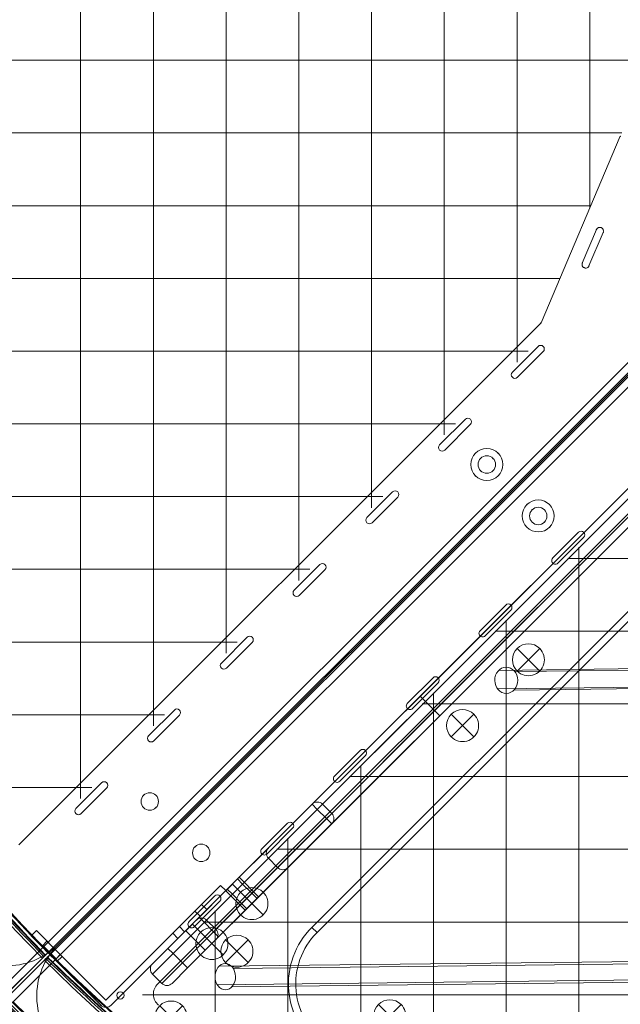
# Model space of a CAD drawing. Units: millimetres. Extents: x 148 to 16274, y 494 to 9981.
# Drawn here: x 4856 to 5269, y 3113 to 3790 of the extents above; entities that cross this region are included whole.
import ezdxf

# ---------------------------------------------------------------- set-up
doc = ezdxf.new("R2010")
doc.units = ezdxf.units.MM
doc.header["$MEASUREMENT"] = 0
doc.linetypes.add('DGN Style 2', pattern=[240.114848, 144.068909, -96.045939])
for name, color, linetype, lineweight in [('Level 15', 7, 'Continuous', 0), ('Level 25', 7, 'Continuous', 0), ('Level 26', 7, 'Continuous', 0)]:
    doc.layers.add(name, color=color, linetype=linetype, lineweight=lineweight)

# ---------------------------------------------------------------- blocks, each defined once
blk = doc.blocks.new('From Smart Solid_261')
at = {"layer": 'Level 25', "color": 7, "linetype": 'Continuous', "lineweight": 13}
for p, q in [((-604.960641, 0.172576), (596.151049, 14.027183)), ((-595.063973, -1.392622), (606.047716, 12.461984)), ((-606.129761, -12.45841), (594.981929, 1.396196)), ((-596.233093, -14.023609), (604.878596, -0.169002))]:
    blk.add_line(p, q, dxfattribs=at)
at = {"layer": 'Level 25', "color": 7, "linetype": 'Continuous', "lineweight": 13, "extrusion": (0, 0, -1)}
blk.add_ellipse((-600.596867, -6.925516), major_axis=(-0.103806, 8.999401), ratio=0.7829294897, dxfattribs=at)
blk = doc.blocks.new('From Smart Solid_262')
at = {"layer": 'Level 25', "color": 7, "linetype": 'Continuous', "lineweight": 13}
for p, q in [((-411.287757, 1.600499), (400.83123, 11.886499)), ((-400.107786, 0.77233), (412.011201, 11.05833)), ((-411.980336, -11.10022), (400.138651, -0.81422)), ((-400.800364, -11.928389), (411.318622, -1.642389))]:
    blk.add_line(p, q, dxfattribs=at)
at = {"layer": 'Level 25', "color": 7, "linetype": 'Continuous', "lineweight": 13, "extrusion": (0, 0, -1)}
for centre in [(406.074926, 5.122055), (-406.044061, -5.163945)]:
    blk.add_ellipse(centre, major_axis=(-0.113982, 8.999278), ratio=0.8800447962, dxfattribs=at)
blk = doc.blocks.new('From Smart Solid_264')
at = {"layer": 'Level 26', "color": 7, "linetype": 'Continuous', "lineweight": 13}
for p, q in [((45.663185, 24.263746), (63.340855, 41.941415)), ((45.663185, 24.263746), (63.340855, 41.941415)), ((66.876389, 38.405881), (63.340855, 41.941415)), ((66.876389, 38.405881), (49.198719, 20.728212)), ((66.876389, 38.405881), (49.198719, 20.728212)), ((50.259379, 28.85994), (45.663185, 24.263746)), ((53.794913, 25.324406), (50.259379, 28.85994)), ((45.663185, 24.263746), (-15.535423, -36.934863)), ((-15.535423, -36.934863), (45.663185, 24.263746)), ((49.198719, 20.728212), (-11.999889, -40.470397)), ((-11.999889, -40.470397), (49.198719, 20.728212)), ((35.056584, 13.657144), (45.663185, 24.263746)), ((45.663185, 24.263746), (35.056584, 13.657144)), ((49.198719, 20.728212), (38.592117, 10.12161)), ((38.592117, 10.12161), (49.198719, 20.728212)), ((49.198719, 20.728212), (45.663185, 24.263746)), ((45.663185, 24.263746), (49.198719, 20.728212)), ((45.663185, 24.263746), (49.198719, 20.728212)), ((49.198719, 20.728212), (45.663185, 24.263746)), ((49.198719, 20.728212), (45.663185, 24.263746)), ((53.794913, 25.324406), (49.198719, 20.728212)), ((35.056584, 13.657144), (30.46039, 9.06095)), ((38.592117, 10.12161), (35.056584, 13.657144)), ((35.056584, 13.657144), (38.592117, 10.12161)), ((38.592117, 10.12161), (35.056584, 13.657144)), ((-66.87609, 7.334736), (-63.340556, 10.87027)), ((-49.19842, -10.342933), (-66.87609, 7.334736)), ((-49.19842, -10.342933), (-66.87609, 7.334736)), ((-45.662886, -6.807399), (-63.340556, 10.87027)), ((-45.662886, -6.807399), (-63.340556, 10.87027)), ((33.995923, 5.525416), (30.46039, 9.06095)), ((33.995923, 5.525416), (38.592117, 10.12161)), ((-58.885451, 0.758311), (-56.057023, 3.586738)), ((-58.885451, 0.758311), (-49.693062, -8.434078)), ((-56.057023, 3.586738), (-46.864635, -5.60565)), ((-54.289257, -3.837883), (-51.460829, -1.009456)), ((-54.289257, -3.837883), (-51.460829, -1.009456)), ((-49.693062, -8.434078), (-46.864635, -5.60565)), ((-49.19842, -10.342933), (-45.662886, -6.807399)), ((-45.662886, -6.807399), (-49.19842, -10.342933)), ((-49.19842, -10.342933), (-19.070957, -40.470397)), ((-49.19842, -10.342933), (-19.070957, -40.470397)), ((-15.535423, -36.934863), (-45.662886, -6.807399)), ((-45.662886, -6.807399), (-15.535423, -36.934863))]:
    blk.add_line(p, q, dxfattribs=at)
at = {"layer": 'Level 26', "color": 7, "linetype": 'Continuous', "lineweight": 13, "extrusion": (0, 0, -1)}
blk.add_arc((15.535423, -36.934863), 5, 225, 315, dxfattribs=at)
at = {"layer": 'Level 26', "color": 7, "linetype": 'Continuous', "lineweight": 13}
blk.add_arc((-15.535423, -36.934863), 5, 225, 315, dxfattribs=at)
for p in [(-19.070957, -40.470397), (-15.535423, -36.934863), (-11.999889, -40.470397)]:
    blk.add_point(p, dxfattribs=at)
blk = doc.blocks.new('From Smart Solid_266')
at = {"layer": 'Level 26', "color": 7, "linetype": 'Continuous', "lineweight": 13}
for p, q in [((269.16379, 282.593283), (279.770392, 293.199884)), ((269.16379, 282.593283), (279.770392, 293.199884)), ((272.699324, 279.057749), (286.841459, 293.199884)), ((272.699324, 279.057749), (286.841459, 293.199884)), ((279.770392, 293.199884), (279.770392, 293.199884)), ((286.841459, 293.199884), (286.841459, 293.199884)), ((293.20542, 286.835923), (286.841459, 293.199884)), ((293.20542, 286.835923), (286.841459, 293.199884)), ((279.063285, 272.693788), (293.20542, 286.835923)), ((279.063285, 272.693788), (293.20542, 286.835923)), ((293.20542, 286.835923), (293.20542, 286.835923)), ((-282.615202, -269.185709), (269.16379, 282.593283)), ((272.699324, 279.057749), (-279.079668, -272.721243)), ((269.16379, 282.593283), (170.050989, 183.480482)), ((173.586523, 179.944948), (272.699324, 279.057749)), ((272.699324, 279.057749), (269.16379, 282.593283)), ((272.699324, 279.057749), (269.16379, 282.593283)), ((279.063285, 272.693788), (272.699324, 279.057749)), ((279.063285, 272.693788), (272.699324, 279.057749)), ((282.598819, 269.158254), (293.20542, 279.764855)), ((282.598819, 269.158254), (293.20542, 279.764855)), ((293.20542, 279.764855), (293.20542, 279.764855)), ((-272.715707, -279.085204), (279.063285, 272.693788)), ((279.063285, 272.693788), (179.950484, 173.580987)), ((282.598819, 269.158254), (279.063285, 272.693788)), ((282.598819, 269.158254), (279.063285, 272.693788)), ((282.598819, 269.158254), (-269.180173, -282.620738)), ((183.486018, 170.045453), (282.598819, 269.158254)), ((242.87965, 256.309142), (252.072038, 265.50153)), ((265.507067, 252.066502), (252.072038, 265.50153)), ((228.446224, 241.875717), (249.659428, 263.088921)), ((228.446224, 241.875717), (249.659428, 263.088921)), ((260.910873, 247.470308), (247.475844, 260.905336)), ((260.910873, 247.470308), (247.475844, 260.905336)), ((231.981758, 238.340183), (249.659428, 256.017853)), ((231.981758, 238.340183), (249.659428, 256.017853)), ((256.314678, 242.874113), (242.87965, 256.309142)), ((256.023389, 249.653892), (249.659428, 256.017853)), ((256.023389, 249.653892), (249.659428, 256.017853)), ((256.314678, 242.874113), (265.507067, 252.066502)), ((238.345719, 231.976222), (256.023389, 249.653892)), ((238.345719, 231.976222), (256.023389, 249.653892)), ((241.881253, 228.440688), (263.094457, 249.653892)), ((241.881253, 228.440688), (263.094457, 249.653892)), ((220.314496, 233.743989), (229.506885, 242.936377)), ((220.314496, 233.743989), (229.506885, 242.936377)), ((221.375157, 234.804649), (228.446224, 241.875717)), ((228.446224, 241.875717), (221.375157, 234.804649)), ((224.91069, 231.269115), (231.981758, 238.340183)), ((231.981758, 238.340183), (224.91069, 231.269115)), ((238.345719, 224.905154), (224.91069, 238.340183)), ((238.345719, 224.905154), (224.91069, 238.340183)), ((238.345719, 224.905154), (224.91069, 238.340183)), ((238.345719, 224.905154), (224.91069, 238.340183)), ((231.981758, 238.340183), (228.446224, 241.875717)), ((231.981758, 238.340183), (228.446224, 241.875717)), ((242.941913, 229.501348), (229.506885, 242.936377)), ((242.941913, 229.501348), (229.506885, 242.936377)), ((238.345719, 231.976222), (231.981758, 238.340183)), ((238.345719, 231.976222), (231.981758, 238.340183)), ((200.161953, 213.591446), (221.375157, 234.804649)), ((200.161953, 213.591446), (221.375157, 234.804649)), ((207.233021, 213.591446), (224.91069, 231.269115)), ((207.233021, 213.591446), (224.91069, 231.269115)), ((233.749525, 220.30896), (220.314496, 233.743989)), ((233.749525, 220.30896), (220.314496, 233.743989)), ((224.91069, 231.269115), (221.375157, 234.804649)), ((224.91069, 231.269115), (221.375157, 234.804649)), ((231.274652, 224.905154), (224.91069, 231.269115)), ((231.274652, 224.905154), (224.91069, 231.269115)), ((238.345719, 231.976222), (231.274652, 224.905154)), ((231.274652, 224.905154), (238.345719, 231.976222)), ((241.881253, 228.440688), (238.345719, 231.976222)), ((241.881253, 228.440688), (238.345719, 231.976222)), ((213.596982, 207.227485), (231.274652, 224.905154)), ((213.596982, 207.227485), (231.274652, 224.905154)), ((234.810185, 221.36962), (231.274652, 224.905154)), ((234.810185, 221.36962), (231.274652, 224.905154)), ((233.749525, 220.30896), (242.941913, 229.501348)), ((233.749525, 220.30896), (242.941913, 229.501348)), ((241.881253, 228.440688), (234.810185, 221.36962)), ((234.810185, 221.36962), (241.881253, 228.440688)), ((213.596982, 200.156417), (234.810185, 221.36962)), ((213.596982, 200.156417), (234.810185, 221.36962)), ((213.596982, 207.227485), (207.233021, 213.591446)), ((213.596982, 207.227485), (207.233021, 213.591446)), ((95.804777, 109.23427), (170.050989, 183.480482)), ((173.586523, 179.944948), (170.050989, 183.480482)), ((170.050989, 183.480482), (170.050989, 183.480482)), ((99.340311, 105.698736), (170.050989, 176.409414)), ((170.050989, 176.409414), (173.586523, 179.944948)), ((170.050989, 176.409414), (176.41495, 170.045453)), ((170.050989, 176.409414), (176.41495, 170.045453)), ((179.950484, 173.580987), (173.586523, 179.944948)), ((105.704272, 99.334775), (176.41495, 170.045453)), ((109.239806, 95.799241), (183.486018, 170.045453)), ((176.41495, 170.045453), (179.950484, 173.580987)), ((183.486018, 170.045453), (179.950484, 173.580987)), ((95.804777, 109.23427), (-109.256189, -95.826696)), ((99.340311, 105.698736), (95.804777, 109.23427)), ((-105.720655, -99.36223), (99.340311, 105.698736)), ((99.340311, 105.698736), (105.704272, 99.334775)), ((105.704272, 99.334775), (-99.356694, -105.726191)), ((-95.82116, -109.261725), (109.239806, 95.799241)), ((109.239806, 95.799241), (105.704272, 99.334775)), ((-183.502401, -170.072908), (-109.256189, -95.826696)), ((-176.431333, -170.072908), (-105.720655, -99.36223)), ((-105.720655, -99.36223), (-109.256189, -95.826696)), ((-105.720655, -99.36223), (-99.356694, -105.726191)), ((-170.067372, -176.43687), (-99.356694, -105.726191)), ((-95.82116, -109.261725), (-99.356694, -105.726191)), ((-170.067372, -183.507937), (-95.82116, -109.261725)), ((-183.502401, -170.072908), (-282.615202, -269.185709)), ((-279.079668, -272.721243), (-179.966867, -173.608442)), ((-179.966867, -173.608442), (-183.502401, -170.072908)), ((-179.966867, -173.608442), (-176.431333, -170.072908)), ((-179.966867, -173.608442), (-173.602906, -179.972403)), ((-170.067372, -176.43687), (-176.431333, -170.072908)), ((-176.431333, -170.072908), (-170.067372, -176.43687)), ((-173.602906, -179.972403), (-272.715707, -279.085204)), ((-173.602906, -179.972403), (-170.067372, -176.43687)), ((-170.067372, -183.507937), (-173.602906, -179.972403)), ((-269.180173, -282.620738), (-170.067372, -183.507937)), ((-234.826568, -221.397076), (-213.613365, -200.183872)), ((-234.826568, -221.397076), (-213.613365, -200.183872)), ((-231.291034, -224.93261), (-213.613365, -207.25494)), ((-231.291034, -224.93261), (-213.613365, -207.25494)), ((-207.249404, -213.618901), (-213.613365, -207.25494)), ((-207.249404, -213.618901), (-213.613365, -207.25494)), ((-224.927073, -231.296571), (-207.249404, -213.618901)), ((-224.927073, -231.296571), (-207.249404, -213.618901)), ((-221.39154, -234.832105), (-200.178336, -213.618901)), ((-221.39154, -234.832105), (-200.178336, -213.618901)), ((-242.958296, -229.528804), (-233.765908, -220.336416)), ((-242.958296, -229.528804), (-233.765908, -220.336416)), ((-241.897636, -228.468143), (-234.826568, -221.397076)), ((-234.826568, -221.397076), (-241.897636, -228.468143)), ((-231.291034, -224.93261), (-234.826568, -221.397076)), ((-231.291034, -224.93261), (-234.826568, -221.397076)), ((-220.330879, -233.771444), (-233.765908, -220.336416)), ((-220.330879, -233.771444), (-233.765908, -220.336416)), ((-263.11084, -249.681347), (-241.897636, -228.468143)), ((-263.11084, -249.681347), (-241.897636, -228.468143)), ((-229.523268, -242.963833), (-242.958296, -229.528804)), ((-229.523268, -242.963833), (-242.958296, -229.528804)), ((-238.362102, -232.003677), (-241.897636, -228.468143)), ((-238.362102, -232.003677), (-241.897636, -228.468143)), ((-238.362102, -232.003677), (-231.291034, -224.93261)), ((-231.291034, -224.93261), (-238.362102, -232.003677)), ((-224.927073, -238.367638), (-238.362102, -224.93261)), ((-224.927073, -238.367638), (-238.362102, -224.93261)), ((-224.927073, -238.367638), (-238.362102, -224.93261)), ((-224.927073, -238.367638), (-238.362102, -224.93261)), ((-224.927073, -231.296571), (-231.291034, -224.93261)), ((-224.927073, -231.296571), (-231.291034, -224.93261)), ((-256.039772, -249.681347), (-238.362102, -232.003677)), ((-256.039772, -249.681347), (-238.362102, -232.003677)), ((-231.998141, -238.367638), (-238.362102, -232.003677)), ((-231.998141, -238.367638), (-238.362102, -232.003677)), ((-224.927073, -231.296571), (-231.998141, -238.367638)), ((-231.998141, -238.367638), (-224.927073, -231.296571)), ((-229.523268, -242.963833), (-220.330879, -233.771444)), ((-229.523268, -242.963833), (-220.330879, -233.771444)), ((-221.39154, -234.832105), (-228.462607, -241.903172)), ((-228.462607, -241.903172), (-221.39154, -234.832105)), ((-221.39154, -234.832105), (-224.927073, -231.296571)), ((-221.39154, -234.832105), (-224.927073, -231.296571)), ((-249.675811, -256.045308), (-231.998141, -238.367638)), ((-249.675811, -256.045308), (-231.998141, -238.367638)), ((-249.675811, -263.116376), (-228.462607, -241.903172)), ((-249.675811, -263.116376), (-228.462607, -241.903172)), ((-228.462607, -241.903172), (-231.998141, -238.367638)), ((-228.462607, -241.903172), (-231.998141, -238.367638)), ((-270.450776, -257.021283), (-261.258388, -247.828895)), ((-247.823359, -261.263924), (-261.258388, -247.828895)), ((-249.675811, -256.045308), (-256.039772, -249.681347)), ((-249.675811, -256.045308), (-256.039772, -249.681347)), ((-257.015747, -270.456312), (-270.450776, -257.021283)), ((-252.419553, -265.860118), (-265.854582, -252.425089)), ((-252.419553, -265.860118), (-265.854582, -252.425089)), ((-257.015747, -270.456312), (-247.823359, -261.263924)), ((-293.221803, -279.792311), (-282.615202, -269.185709)), ((-293.221803, -279.792311), (-282.615202, -269.185709)), ((-279.079668, -272.721243), (-282.615202, -269.185709)), ((-279.079668, -272.721243), (-282.615202, -269.185709)), ((-293.221803, -286.863379), (-279.079668, -272.721243)), ((-293.221803, -286.863379), (-279.079668, -272.721243)), ((-272.715707, -279.085204), (-279.079668, -272.721243)), ((-272.715707, -279.085204), (-279.079668, -272.721243)), ((-293.221803, -279.792311), (-293.221803, -279.792311)), ((-286.857842, -293.22734), (-272.715707, -279.085204)), ((-286.857842, -293.22734), (-272.715707, -279.085204)), ((-279.786775, -293.22734), (-269.180173, -282.620738)), ((-279.786775, -293.22734), (-269.180173, -282.620738)), ((-269.180173, -282.620738), (-272.715707, -279.085204)), ((-269.180173, -282.620738), (-272.715707, -279.085204)), ((-293.221803, -286.863379), (-293.221803, -286.863379)), ((-286.857842, -293.22734), (-293.221803, -286.863379)), ((-286.857842, -293.22734), (-293.221803, -286.863379)), ((-286.857842, -293.22734), (-286.857842, -293.22734)), ((-279.786775, -293.22734), (-279.786775, -293.22734))]:
    blk.add_line(p, q, dxfattribs=at)
at = {"layer": 'Level 26', "color": 7, "linetype": 'Continuous', "lineweight": 13, "extrusion": (0, 0, -1)}
for centre, start, end in [((-283.305926, 289.66435), 45, 135), ((-283.305926, 289.66435), 45, 135), ((-289.669887, 283.300389), 135, 225), ((-289.669887, 283.300389), 135, 225), ((-253.194962, 259.553387), 315, 45), ((-253.194962, 259.553387), 315, 45), ((-259.558923, 253.189426), 225, 315), ((-203.697487, 210.055912), 45, 135), ((-203.697487, 210.055912), 45, 135), ((-210.061448, 203.691951), 135, 225), ((-173.586523, 179.944948), 315, 45), ((-179.950484, 173.580987), 225, 315), ((-179.950484, 173.580987), 225, 315), ((173.602906, -179.972403), 135, 225), ((210.077831, -203.719406), 315, 45), ((210.077831, -203.719406), 315, 45), ((203.71387, -210.083367), 225, 315), ((259.575306, -253.216881), 45, 135), ((259.575306, -253.216881), 45, 135), ((253.211345, -259.580842), 135, 225)]:
    blk.add_arc(centre, 5, start, end, dxfattribs=at)
at = {"layer": 'Level 26', "color": 7, "linetype": 'Continuous', "lineweight": 13}
for centre, start, end in [((259.558923, 253.189426), 225, 315), ((210.061448, 203.691951), 315, 45), ((173.586523, 179.944948), 135, 225), ((-179.966867, -173.608442), 45, 135), ((-179.966867, -173.608442), 45, 135), ((-173.602906, -179.972403), 315, 45), ((-203.71387, -210.083367), 225, 315), ((-253.211345, -259.580842), 315, 45), ((-289.68627, -283.327845), 135, 225), ((-289.68627, -283.327845), 135, 225), ((-283.322308, -289.691806), 225, 315), ((-283.322308, -289.691806), 225, 315)]:
    blk.add_arc(centre, 5, start, end, dxfattribs=at)
for p in [(249.659428, 263.088921), (249.659428, 256.017853), (256.023389, 249.653892), (263.094457, 249.653892), (200.161953, 213.591446), (207.233021, 213.591446), (213.596982, 207.227485), (213.596982, 200.156417), (170.050989, 176.409414), (176.41495, 170.045453), (183.486018, 170.045453), (-183.502401, -170.072908), (-176.431333, -170.072908), (-170.067372, -176.43687), (-170.067372, -183.507937), (-213.613365, -200.183872), (-213.613365, -207.25494), (-207.249404, -213.618901), (-200.178336, -213.618901), (-263.11084, -249.681347), (-256.039772, -249.681347), (-249.675811, -256.045308), (-249.675811, -263.116376)]:
    blk.add_point(p, dxfattribs=at)
blk = doc.blocks.new('From Smart Solid_268')
at = {"layer": 'Level 26', "color": 7, "linetype": 'Continuous', "lineweight": 13}
for p, q in [((7.758326, -7.807906), (-7.798023, 7.748443)), ((-7.798023, -7.807906), (7.758326, 7.748443)), ((-7.798023, -7.807906), (7.758326, 7.748443))]:
    blk.add_line(p, q, dxfattribs=at)
at = {"layer": 'Level 26', "color": 7, "linetype": 'Continuous', "lineweight": 13, "extrusion": (0, 0, -1)}
blk.add_arc((0.019849, -0.029731), 11, 315, 135, dxfattribs=at)
at = {"layer": 'Level 26', "color": 7, "linetype": 'Continuous', "lineweight": 13}
blk.add_arc((-0.019849, -0.029731), 11, 225, 45, dxfattribs=at)
blk = doc.blocks.new('From Smart Solid_274')
at = {"layer": 'Level 26', "color": 7, "linetype": 'Continuous', "lineweight": 13}
for p, q in [((-742.467695, -174.231196), (-83.352027, 484.884473)), ((-742.467695, -174.231196), (-83.352027, 484.884473)), ((-79.816493, 481.348939), (-738.932161, -177.76673)), ((-38.911325, 368.105494), (-533.55952, -126.542702)), ((-533.55952, -126.542702), (-38.911325, 368.105494)), ((-530.023987, -130.078236), (-35.375791, 364.56996)), ((-35.375791, 364.56996), (-530.023987, -130.078236)), ((-533.55952, -126.542702), (-530.023987, -130.078236)), ((-533.55952, -126.542702), (-530.023987, -130.078236)), ((-530.023987, -130.078236), (-533.55952, -126.542702)), ((-530.023987, -130.078236), (-533.55952, -126.542702))]:
    blk.add_line(p, q, dxfattribs=at)
for centre, radius, start, end in [((-377.983647, 156.311727), 11, 0, 359.999994), ((-377.983647, 156.311727), 6, 0, 359.999994), ((-494.668648, -165.433575), 55, 135, 236.062176), ((-494.668648, -165.433575), 50, 135, 236.062176), ((-0.020452, 569.630261), 1050.996087, 225.327096, 314.672904)]:
    blk.add_arc(centre, radius, start, end, dxfattribs=at)
at = {"layer": 'Level 26', "color": 7, "linetype": 'Continuous', "lineweight": 13, "extrusion": (0, 0, -1)}
for centre, radius, start, end in [((377.983647, 156.311727), 11, 0, 359.999994), ((377.983647, 156.311727), 6, 0, 359.999994), ((609.620043, -75.324669), 6, 0, 359.999994), ((609.620043, -75.324669), 6, 0, 359.999994), ((494.668648, -165.433575), 55, 303.937824, 45), ((494.668648, -165.433575), 50, 303.937824, 45)]:
    blk.add_arc(centre, radius, start, end, dxfattribs=at)
at = {"layer": 'Level 26', "color": 7, "linetype": 'Continuous', "lineweight": 13}
for p in [(-385.761821, 164.089902), (-370.205472, 164.089902), (-382.226287, 160.554368), (-373.741006, 160.554368), (-382.226287, 152.069087), (-373.741006, 152.069087), (-385.761821, 148.533553), (-370.205472, 148.533553), (-613.862684, -71.082028), (-605.377402, -71.082028), (-613.862684, -79.56731), (-605.377402, -79.56731), (-530.023987, -130.078236), (-530.023987, -130.078236)]:
    blk.add_point(p, dxfattribs=at)
blk = doc.blocks.new('From Smart Solid_275')
at = {"layer": 'Level 26', "color": 7, "linetype": 'Continuous', "lineweight": 13}
for p, q in [((7.808954, -7.78796), (-7.747395, 7.768389)), ((-7.747395, -7.78796), (7.808954, 7.768389)), ((-7.747395, -7.78796), (7.808954, 7.768389))]:
    blk.add_line(p, q, dxfattribs=at)
at = {"layer": 'Level 26', "color": 7, "linetype": 'Continuous', "lineweight": 13, "extrusion": (0, 0, -1)}
blk.add_arc((-0.03078, -0.009785), 11, 315, 135, dxfattribs=at)
at = {"layer": 'Level 26', "color": 7, "linetype": 'Continuous', "lineweight": 13}
blk.add_arc((0.03078, -0.009785), 11, 225, 45, dxfattribs=at)
blk = doc.blocks.new('From Smart Solid_283')
at = {"layer": 'Level 26', "color": 7, "linetype": 'Continuous', "lineweight": 13}
for p, q in [((7.801434, -7.79548), (-7.754915, 7.760869)), ((-7.754915, -7.79548), (7.801434, 7.760869)), ((-7.754915, -7.79548), (7.801434, 7.760869))]:
    blk.add_line(p, q, dxfattribs=at)
at = {"layer": 'Level 26', "color": 7, "linetype": 'Continuous', "lineweight": 13, "extrusion": (0, 0, -1)}
blk.add_arc((-0.023259, -0.017306), 11, 315, 135, dxfattribs=at)
at = {"layer": 'Level 26', "color": 7, "linetype": 'Continuous', "lineweight": 13}
blk.add_arc((0.023259, -0.017306), 11, 225, 45, dxfattribs=at)
blk = doc.blocks.new('From Smart Solid_284')
at = {"layer": 'Level 26', "color": 7, "linetype": 'Continuous', "lineweight": 13}
for p, q in [((7.759033, -7.805739), (-7.797316, 7.75061)), ((-7.797316, -7.805739), (7.759033, 7.75061)), ((-7.797316, -7.805739), (7.759033, 7.75061))]:
    blk.add_line(p, q, dxfattribs=at)
at = {"layer": 'Level 26', "color": 7, "linetype": 'Continuous', "lineweight": 13, "extrusion": (0, 0, -1)}
blk.add_arc((0.019141, -0.027564), 11, 315, 135, dxfattribs=at)
at = {"layer": 'Level 26', "color": 7, "linetype": 'Continuous', "lineweight": 13}
blk.add_arc((-0.019141, -0.027564), 11, 225, 45, dxfattribs=at)
blk = doc.blocks.new('From Smart Solid_285')
at = {"layer": 'Level 26', "color": 7, "linetype": 'Continuous', "lineweight": 13}
for p, q in [((7.813867, -7.750905), (-7.742482, 7.805444)), ((-7.742482, -7.750905), (7.813867, 7.805444)), ((-7.742482, -7.750905), (7.813867, 7.805444))]:
    blk.add_line(p, q, dxfattribs=at)
at = {"layer": 'Level 26', "color": 7, "linetype": 'Continuous', "lineweight": 13, "extrusion": (0, 0, -1)}
blk.add_arc((-0.035693, 0.02727), 11, 315, 135, dxfattribs=at)
at = {"layer": 'Level 26', "color": 7, "linetype": 'Continuous', "lineweight": 13}
blk.add_arc((0.035693, 0.02727), 11, 225, 45, dxfattribs=at)
blk = doc.blocks.new('From Smart Solid_286')
at = {"layer": 'Level 26', "color": 7, "linetype": 'Continuous', "lineweight": 13}
for p, q in [((7.805954, -7.758818), (-7.750395, 7.797532)), ((-7.750395, -7.758818), (7.805954, 7.797532)), ((-7.750395, -7.758818), (7.805954, 7.797532))]:
    blk.add_line(p, q, dxfattribs=at)
at = {"layer": 'Level 26', "color": 7, "linetype": 'Continuous', "lineweight": 13, "extrusion": (0, 0, -1)}
blk.add_arc((-0.02778, 0.019357), 11, 315, 135, dxfattribs=at)
at = {"layer": 'Level 26', "color": 7, "linetype": 'Continuous', "lineweight": 13}
blk.add_arc((0.02778, 0.019357), 11, 225, 45, dxfattribs=at)
blk = doc.blocks.new('From Smart Solid_287')
at = {"layer": 'Level 26', "color": 7, "linetype": 'Continuous', "lineweight": 13}
for p, q in [((7.760788, -7.803984), (-7.795561, 7.752366)), ((-7.795561, -7.803984), (7.760788, 7.752366)), ((-7.795561, -7.803984), (7.760788, 7.752366))]:
    blk.add_line(p, q, dxfattribs=at)
at = {"layer": 'Level 26', "color": 7, "linetype": 'Continuous', "lineweight": 13, "extrusion": (0, 0, -1)}
blk.add_arc((0.017386, -0.025809), 11, 315, 135, dxfattribs=at)
at = {"layer": 'Level 26', "color": 7, "linetype": 'Continuous', "lineweight": 13}
blk.add_arc((-0.017386, -0.025809), 11, 225, 45, dxfattribs=at)
blk = doc.blocks.new('From Smart Solid_594')
at = {"layer": 'Level 26', "color": 7, "linetype": 'Continuous', "lineweight": 13}
for p, q in [((30.26, -1462.19), (30.26, -1462.19)), ((1.24, -1491.15), (28.14, -1464.31)), ((28.14, -1464.31), (1.24, -1491.15)), ((1.24, -1491.15), (28.14, -1464.31)), ((28.14, -1464.31), (1.24, -1491.15))]:
    blk.add_line(p, q, dxfattribs=at)
at = {"layer": 'Level 26', "color": 7, "linetype": 'Continuous', "lineweight": 13, "extrusion": (0, 0, -1)}
for radius in [1059.5, 1059.5, 1056.5, 1056.5, 1053.5, 1053.5, 1053.5, 1053.5, 1015.5, 1015.5, 1015.5, 1015.5, 1012.5, 1012.5, 1009.5, 1009.5]:
    blk.add_arc((-746.88, -746.92), radius, 315.05405, 134.94595, dxfattribs=at)
at = {"layer": 'Level 26', "color": 7, "linetype": 'Continuous', "lineweight": 13}
for points in [[(-2.44, -1494.82), (-1495.43, 0.99), (-1.03, 1495.39), (1494.78, 2.4)], [(-2.43, -1494.82), (-1495.41, 0.98), (-1.02, 1495.37), (1494.78, 2.39)], [(-0.89, -1493.27), (-1490.78, -0.56), (0.52, 1490.74), (1493.23, 0.84)], [(-0.88, -1493.27), (-1490.77, -0.57), (0.53, 1490.73), (1493.23, 0.84)], [(-0.6, -1492.99), (-1489.92, -0.85), (0.81, 1489.88), (1492.95, 0.56)], [(-0.6, -1492.99), (-1489.92, -0.85), (0.81, 1489.88), (1492.95, 0.56)], [(0.18, -1492.21), (-1487.61, -1.62), (1.58, 1487.57), (1492.17, -0.22)], [(0.18, -1492.21), (-1487.6, -1.62), (1.58, 1487.56), (1492.17, -0.22)], [(29.2, -1463.25), (-1400.76, -30.59), (30.55, 1400.72), (1463.21, -29.24)], [(29.2, -1463.25), (-1400.76, -30.59), (30.55, 1400.72), (1463.21, -29.24)], [(29.97, -1462.48), (-1398.45, -31.36), (31.32, 1398.41), (1462.44, -30.01)], [(29.97, -1462.48), (-1398.44, -31.36), (31.32, 1398.4), (1462.44, -30.01)], [(30.26, -1462.19), (-1397.58, -31.65), (31.61, 1397.54), (1462.15, -30.3)], [(30.26, -1462.19), (-1397.59, -31.65), (31.61, 1397.55), (1462.15, -30.3)], [(31.81, -1460.64), (-1392.95, -33.19), (33.15, 1392.91), (1460.6, -31.85)], [(31.81, -1460.64), (-1392.93, -33.2), (33.16, 1392.89), (1460.6, -31.85)]]:
    blk.add_rational_spline(points, [1, 0.333962264291, 0.333962264291, 1], degree=3, dxfattribs=at)
for points in [[(32.38, -1460.07), (32.38, -1460.07), (31.69, -1460.76), (29.8, -1462.65), (28.7, -1463.75), (28.14, -1464.31)], [(28.14, -1464.31), (29.26, -1463.19), (30.9, -1461.55), (32.16, -1460.29), (32.38, -1460.07), (32.38, -1460.07)]]:
    blk.add_open_spline(points, degree=3, knots=[0, 0, 0, 0, 0.5, 0.75, 1, 1, 1, 1], dxfattribs=at)
for points in [[(28.14, -1464.31), (28.7, -1463.75), (29.8, -1462.65), (30.26, -1462.19), (30.26, -1462.19)], [(30.26, -1462.19), (30.26, -1462.19), (29.8, -1462.65), (28.7, -1463.75), (28.14, -1464.31)]]:
    blk.add_open_spline(points, degree=3, dxfattribs=at)
blk.add_point((32.38, -1460.07), dxfattribs=at)
blk = doc.blocks.new('From Smart Solid_596')
at = {"layer": 'Level 26', "color": 7, "linetype": 'Continuous', "lineweight": 13}
for p, q in [((-1491.15, 1.24), (-1464.31, 28.14)), ((-1464.31, 28.14), (-1491.15, 1.24)), ((-1491.15, 1.24), (-1464.31, 28.14)), ((-1464.31, 28.14), (-1491.15, 1.24))]:
    blk.add_line(p, q, dxfattribs=at)
at = {"layer": 'Level 26', "color": 7, "linetype": 'Continuous', "lineweight": 13, "extrusion": (0, 0, -1)}
for radius in [1059.5, 1059.5, 1056.5, 1056.5, 1053.5, 1053.5, 1053.5, 1053.5, 1015.5, 1015.5, 1015.5, 1015.5, 1012.5, 1012.5, 1009.5, 1009.5]:
    blk.add_arc((746.92, 746.88), radius, 135.05405, 314.94595, dxfattribs=at)
at = {"layer": 'Level 26', "color": 7, "linetype": 'Continuous', "lineweight": 13}
for points in [[(2.4, 1494.78), (1495.39, -1.03), (0.99, -1495.43), (-1494.82, -2.44)], [(2.39, 1494.78), (1495.37, -1.02), (0.98, -1495.41), (-1494.82, -2.43)], [(0.84, 1493.24), (1490.74, 0.52), (-0.56, -1490.78), (-1493.28, -0.88)], [(0.84, 1493.23), (1490.73, 0.53), (-0.57, -1490.77), (-1493.27, -0.88)], [(0.56, 1492.95), (1489.88, 0.81), (-0.85, -1489.92), (-1492.99, -0.6)], [(0.55, 1492.95), (1489.88, 0.81), (-0.85, -1489.92), (-1492.99, -0.59)], [(-0.22, 1492.18), (1487.56, 1.58), (-1.62, -1487.6), (-1492.22, 0.18)], [(-0.22, 1492.17), (1487.56, 1.58), (-1.62, -1487.6), (-1492.21, 0.18)], [(-29.24, 1463.21), (1400.72, 30.55), (-30.59, -1400.76), (-1463.25, 29.2)], [(-29.24, 1463.21), (1400.72, 30.55), (-30.59, -1400.76), (-1463.25, 29.2)], [(-30.01, 1462.44), (1398.4, 31.32), (-31.36, -1398.44), (-1462.48, 29.97)], [(-30.01, 1462.44), (1398.4, 31.32), (-31.36, -1398.44), (-1462.48, 29.97)], [(-30.3, 1462.15), (1397.54, 31.61), (-31.65, -1397.58), (-1462.19, 30.26)], [(-30.3, 1462.15), (1397.55, 31.61), (-31.65, -1397.59), (-1462.19, 30.26)], [(-31.85, 1460.6), (1392.89, 33.16), (-33.2, -1392.93), (-1460.64, 31.81)], [(-31.85, 1460.6), (1392.91, 33.16), (-33.2, -1392.95), (-1460.64, 31.81)]]:
    blk.add_rational_spline(points, [1, 0.333962264291, 0.333962264291, 1], degree=3, dxfattribs=at)
for points in [[(-1460.07, 32.38), (-1460.07, 32.38), (-1460.76, 31.69), (-1462.65, 29.8), (-1463.75, 28.7), (-1464.31, 28.14)], [(-1464.31, 28.14), (-1463.19, 29.26), (-1461.55, 30.9), (-1460.29, 32.16), (-1460.07, 32.38), (-1460.07, 32.38)]]:
    blk.add_open_spline(points, degree=3, knots=[0, 0, 0, 0, 0.5, 0.75, 1, 1, 1, 1], dxfattribs=at)
for points in [[(-1464.31, 28.14), (-1463.75, 28.7), (-1462.65, 29.8), (-1462.19, 30.26), (-1462.19, 30.26)], [(-1462.19, 30.26), (-1462.19, 30.26), (-1462.65, 29.8), (-1463.75, 28.7), (-1464.31, 28.14)]]:
    blk.add_open_spline(points, degree=3, dxfattribs=at)
for p in [(-1462.19, 30.26), (-1460.07, 32.38)]:
    blk.add_point(p, dxfattribs=at)
blk = doc.blocks.new('From Smart Solid_598')
at = {"layer": 'Level 26', "color": 7, "linetype": 'Continuous', "lineweight": 13}
for p, q in [((-171.416447, -707.965734), (501.224209, -35.325078)), ((-171.416447, -707.965734), (501.224209, -35.325078)), ((160.614377, -280.475494), (215.014276, -152.166011)), ((160.614377, -280.475494), (215.014276, -152.166011)), ((188.888939, -239.404794), (198.647451, -216.38803)), ((188.888939, -239.404794), (198.647451, -216.38803)), ((203.250804, -218.339732), (193.492292, -241.356497)), ((203.250804, -218.339732), (193.492292, -241.356497)), ((-198.401523, -639.491395), (160.614377, -280.475494)), ((-198.401523, -639.491395), (160.614377, -280.475494)), ((158.507147, -296.72486), (140.829477, -314.40253)), ((158.507147, -296.72486), (140.829477, -314.40253)), ((158.507147, -296.72486), (158.507147, -296.72486)), ((162.042681, -296.72486), (162.042681, -296.72486)), ((144.365011, -317.938064), (162.042681, -300.260394)), ((144.365011, -317.938064), (162.042681, -300.260394)), ((162.042681, -300.260394), (162.042681, -300.260394)), ((140.829477, -314.40253), (140.829477, -314.40253)), ((140.829477, -317.938064), (140.829477, -317.938064)), ((144.365011, -317.938064), (144.365011, -317.938064)), ((108.507147, -346.72486), (90.829477, -364.40253)), ((108.507147, -346.72486), (90.829477, -364.40253)), ((94.365011, -367.938064), (112.042681, -350.260394)), ((94.365011, -367.938064), (112.042681, -350.260394)), ((108.507147, -346.72486), (108.507147, -346.72486)), ((112.042681, -346.72486), (112.042681, -346.72486)), ((112.042681, -350.260394), (112.042681, -350.260394)), ((90.829477, -364.40253), (90.829477, -364.40253)), ((90.829477, -367.938064), (90.829477, -367.938064)), ((94.365011, -367.938064), (94.365011, -367.938064)), ((58.507147, -396.72486), (40.829477, -414.40253)), ((58.507147, -396.72486), (40.829477, -414.40253)), ((58.507147, -396.72486), (58.507147, -396.72486)), ((62.042681, -396.72486), (62.042681, -396.72486)), ((44.365011, -417.938064), (62.042681, -400.260394)), ((44.365011, -417.938064), (62.042681, -400.260394)), ((62.042681, -400.260394), (62.042681, -400.260394)), ((40.829477, -414.40253), (40.829477, -414.40253)), ((40.829477, -417.938064), (40.829477, -417.938064)), ((44.365011, -417.938064), (44.365011, -417.938064)), ((8.507147, -446.72486), (-9.170523, -464.40253)), ((8.507147, -446.72486), (-9.170523, -464.40253)), ((8.507147, -446.72486), (8.507147, -446.72486)), ((12.042681, -446.72486), (12.042681, -446.72486)), ((-5.634989, -467.938064), (12.042681, -450.260394)), ((-5.634989, -467.938064), (12.042681, -450.260394)), ((12.042681, -450.260394), (12.042681, -450.260394)), ((-9.170523, -464.40253), (-9.170523, -464.40253)), ((-9.170523, -467.938064), (-9.170523, -467.938064)), ((-5.634989, -467.938064), (-5.634989, -467.938064)), ((-41.492853, -496.72486), (-59.170523, -514.40253)), ((-41.492853, -496.72486), (-59.170523, -514.40253)), ((-55.634989, -517.938064), (-37.957319, -500.260394)), ((-55.634989, -517.938064), (-37.957319, -500.260394)), ((-41.492853, -496.72486), (-41.492853, -496.72486)), ((-37.957319, -496.72486), (-37.957319, -496.72486)), ((-37.957319, -500.260394), (-37.957319, -500.260394)), ((-59.170523, -514.40253), (-59.170523, -514.40253)), ((-59.170523, -517.938064), (-59.170523, -517.938064)), ((-55.634989, -517.938064), (-55.634989, -517.938064)), ((-91.492853, -546.72486), (-109.170523, -564.40253)), ((-91.492853, -546.72486), (-109.170523, -564.40253)), ((-91.492853, -546.72486), (-91.492853, -546.72486)), ((-87.957319, -546.72486), (-87.957319, -546.72486)), ((-105.634989, -567.938064), (-87.957319, -550.260394)), ((-105.634989, -567.938064), (-87.957319, -550.260394)), ((-87.957319, -550.260394), (-87.957319, -550.260394)), ((-109.170523, -564.40253), (-109.170523, -564.40253)), ((-109.170523, -567.938064), (-109.170523, -567.938064)), ((-105.634989, -567.938064), (-105.634989, -567.938064)), ((-141.492853, -596.72486), (-159.170523, -614.40253)), ((-141.492853, -596.72486), (-159.170523, -614.40253)), ((-155.634989, -617.938064), (-137.957319, -600.260394)), ((-155.634989, -617.938064), (-137.957319, -600.260394)), ((-141.492853, -596.72486), (-141.492853, -596.72486)), ((-137.957319, -596.72486), (-137.957319, -596.72486)), ((-137.957319, -600.260394), (-137.957319, -600.260394)), ((-159.170523, -614.40253), (-159.170523, -614.40253)), ((-159.170523, -617.938064), (-159.170523, -617.938064)), ((-155.634989, -617.938064), (-155.634989, -617.938064)), ((-171.416447, -707.965734), (-171.416447, -707.965734))]:
    blk.add_line(p, q, dxfattribs=at)
at = {"layer": 'Level 26', "color": 7, "linetype": 'Continuous', "lineweight": 13, "extrusion": (0, 0, -1)}
for centre, radius, start, end in [((-200.949127, -217.363881), 2.5, 22.975687, 202.975687), ((-200.949127, -217.363881), 2.5, 22.975687, 202.975687), ((-191.190615, -240.380646), 2.5, 202.975687, 22.975687), ((-191.190615, -240.380646), 2.5, 202.975687, 22.975687), ((206.771787, -672.610395), 50, 225, 317.858816)]:
    blk.add_arc(centre, radius, start, end, dxfattribs=at)
at = {"layer": 'Level 26', "color": 7, "linetype": 'Continuous', "lineweight": 13}
for centre, radius, start, end in [((160.274914, -298.492627), 2.5, 315, 135), ((160.274914, -298.492627), 2.5, 315, 135), ((142.597244, -316.170297), 2.5, 135, 315), ((142.597244, -316.170297), 2.5, 135, 315), ((110.274914, -348.492627), 2.5, 315, 135), ((110.274914, -348.492627), 2.5, 315, 135), ((92.597244, -366.170297), 2.5, 135, 315), ((92.597244, -366.170297), 2.5, 135, 315), ((60.274914, -398.492627), 2.5, 315, 135), ((60.274914, -398.492627), 2.5, 315, 135), ((42.597244, -416.170297), 2.5, 135, 315), ((42.597244, -416.170297), 2.5, 135, 315), ((10.274914, -448.492627), 2.5, 315, 135), ((10.274914, -448.492627), 2.5, 315, 135), ((-7.402756, -466.170297), 2.5, 135, 315), ((-7.402756, -466.170297), 2.5, 135, 315), ((-39.725086, -498.492627), 2.5, 315, 135), ((-39.725086, -498.492627), 2.5, 315, 135), ((-57.402756, -516.170297), 2.5, 135, 315), ((-57.402756, -516.170297), 2.5, 135, 315), ((-89.725086, -548.492627), 2.5, 315, 135), ((-89.725086, -548.492627), 2.5, 315, 135), ((-107.402756, -566.170297), 2.5, 135, 315), ((-107.402756, -566.170297), 2.5, 135, 315), ((-139.725086, -598.492627), 2.5, 315, 135), ((-139.725086, -598.492627), 2.5, 315, 135), ((-157.402756, -616.170297), 2.5, 135, 315), ((-157.402756, -616.170297), 2.5, 135, 315), ((-206.771787, -672.610395), 50, 222.141184, 315)]:
    blk.add_arc(centre, radius, start, end, dxfattribs=at)
for p in [(215.014276, -152.166011), (198.647451, -216.38803), (201.924979, -215.062205), (203.250804, -218.339732), (203.250804, -218.339732), (188.888939, -239.404794), (188.888939, -239.404794), (190.214764, -242.682322), (193.492292, -241.356497), (160.614377, -280.475494)]:
    blk.add_point(p, dxfattribs=at)
blk = doc.blocks.new('From Smart Solid_599')
at = {"layer": 'Level 26', "color": 7, "linetype": 'Continuous', "lineweight": 13}
for p, q in [((-35.325791, 501.224922), (-707.966447, -171.415734)), ((-35.325791, 501.224922), (-707.966447, -171.415734)), ((-280.476208, 160.61509), (-639.492108, -198.40081)), ((-280.476208, 160.61509), (-639.492108, -198.40081)), ((-367.938777, 94.365724), (-350.261107, 112.043394)), ((-367.938777, 94.365724), (-350.261107, 112.043394)), ((-346.725573, 108.50786), (-364.403243, 90.830191)), ((-346.725573, 108.50786), (-364.403243, 90.830191)), ((-350.261107, 112.043394), (-350.261107, 112.043394)), ((-346.725573, 112.043394), (-346.725573, 112.043394)), ((-346.725573, 108.50786), (-346.725573, 108.50786)), ((-367.938777, 94.365724), (-367.938777, 94.365724)), ((-367.938777, 90.830191), (-367.938777, 90.830191)), ((-364.403243, 90.830191), (-364.403243, 90.830191)), ((-417.938777, 44.365724), (-400.261107, 62.043394)), ((-417.938777, 44.365724), (-400.261107, 62.043394)), ((-400.261107, 62.043394), (-400.261107, 62.043394)), ((-396.725573, 62.043394), (-396.725573, 62.043394)), ((-396.725573, 58.50786), (-414.403243, 40.830191)), ((-396.725573, 58.50786), (-414.403243, 40.830191)), ((-396.725573, 58.50786), (-396.725573, 58.50786)), ((-417.938777, 44.365724), (-417.938777, 44.365724)), ((-417.938777, 40.830191), (-417.938777, 40.830191)), ((-414.403243, 40.830191), (-414.403243, 40.830191)), ((-467.938777, -5.634276), (-450.261107, 12.043394)), ((-467.938777, -5.634276), (-450.261107, 12.043394)), ((-446.725573, 8.50786), (-464.403243, -9.169809)), ((-446.725573, 8.50786), (-464.403243, -9.169809)), ((-450.261107, 12.043394), (-450.261107, 12.043394)), ((-446.725573, 12.043394), (-446.725573, 12.043394)), ((-446.725573, 8.50786), (-446.725573, 8.50786)), ((-467.938777, -5.634276), (-467.938777, -5.634276)), ((-467.938777, -9.169809), (-467.938777, -9.169809)), ((-464.403243, -9.169809), (-464.403243, -9.169809)), ((-517.938777, -55.634276), (-500.261107, -37.956606)), ((-517.938777, -55.634276), (-500.261107, -37.956606)), ((-500.261107, -37.956606), (-500.261107, -37.956606)), ((-496.725573, -37.956606), (-496.725573, -37.956606)), ((-496.725573, -41.49214), (-514.403243, -59.169809)), ((-496.725573, -41.49214), (-514.403243, -59.169809)), ((-496.725573, -41.49214), (-496.725573, -41.49214)), ((-517.938777, -55.634276), (-517.938777, -55.634276)), ((-517.938777, -59.169809), (-517.938777, -59.169809)), ((-514.403243, -59.169809), (-514.403243, -59.169809)), ((-567.938777, -105.634276), (-550.261107, -87.956606)), ((-567.938777, -105.634276), (-550.261107, -87.956606)), ((-550.261107, -87.956606), (-550.261107, -87.956606)), ((-546.725573, -87.956606), (-546.725573, -87.956606)), ((-546.725573, -91.49214), (-564.403243, -109.169809)), ((-546.725573, -91.49214), (-564.403243, -109.169809)), ((-546.725573, -91.49214), (-546.725573, -91.49214)), ((-567.938777, -105.634276), (-567.938777, -105.634276)), ((-567.938777, -109.169809), (-567.938777, -109.169809)), ((-564.403243, -109.169809), (-564.403243, -109.169809)), ((-617.938777, -155.634276), (-600.261107, -137.956606)), ((-617.938777, -155.634276), (-600.261107, -137.956606)), ((-596.725573, -141.49214), (-614.403243, -159.169809)), ((-596.725573, -141.49214), (-614.403243, -159.169809)), ((-600.261107, -137.956606), (-600.261107, -137.956606)), ((-596.725573, -137.956606), (-596.725573, -137.956606)), ((-596.725573, -141.49214), (-596.725573, -141.49214)), ((-617.938777, -155.634276), (-617.938777, -155.634276)), ((-617.938777, -159.169809), (-617.938777, -159.169809)), ((-614.403243, -159.169809), (-614.403243, -159.169809)), ((-707.966447, -171.415734), (-707.966447, -171.415734)), ((-639.492108, -198.40081), (-639.492108, -198.40081)), ((-666.906454, -204.601953), (-666.906454, -204.601953)), ((-666.906454, -208.137487), (-666.906454, -208.137487)), ((-663.37092, -204.601953), (-663.37092, -204.601953)), ((-663.37092, -208.137487), (-663.37092, -208.137487))]:
    blk.add_line(p, q, dxfattribs=at)
at = {"layer": 'Level 26', "color": 7, "linetype": 'Continuous', "lineweight": 13, "extrusion": (0, 0, -1)}
for centre, radius, start, end in [((348.49334, 110.275627), 2.5, 45, 225), ((348.49334, 110.275627), 2.5, 45, 225), ((366.17101, 92.597958), 2.5, 225, 45), ((366.17101, 92.597958), 2.5, 225, 45), ((398.49334, 60.275627), 2.5, 45, 225), ((398.49334, 60.275627), 2.5, 45, 225), ((416.17101, 42.597958), 2.5, 225, 45), ((416.17101, 42.597958), 2.5, 225, 45), ((448.49334, 10.275627), 2.5, 45, 225), ((448.49334, 10.275627), 2.5, 45, 225), ((466.17101, -7.402042), 2.5, 225, 45), ((466.17101, -7.402042), 2.5, 225, 45), ((498.49334, -39.724373), 2.5, 45, 225), ((498.49334, -39.724373), 2.5, 45, 225), ((516.17101, -57.402042), 2.5, 225, 45), ((516.17101, -57.402042), 2.5, 225, 45), ((548.49334, -89.724373), 2.5, 45, 225), ((548.49334, -89.724373), 2.5, 45, 225), ((566.17101, -107.402042), 2.5, 225, 45), ((566.17101, -107.402042), 2.5, 225, 45), ((598.49334, -139.724373), 2.5, 45, 225), ((598.49334, -139.724373), 2.5, 45, 225), ((616.17101, -157.402042), 2.5, 225, 45), ((616.17101, -157.402042), 2.5, 225, 45), ((672.611108, -206.771073), 50, 312.141184, 45), ((632.42104, -205.471878), 10, 310.440935, 45), ((665.138687, -206.36972), 2.5, 0, 359.999994), ((665.138687, -206.36972), 2.5, 0, 359.999994)]:
    blk.add_arc(centre, radius, start, end, dxfattribs=at)
at = {"layer": 'Level 26', "color": 7, "linetype": 'Continuous', "lineweight": 13}
for centre, radius, end in [((-672.611108, -206.771073), 50, 227.858816), ((-632.42104, -205.471878), 10, 229.559065)]:
    blk.add_arc(centre, radius, 135, end, dxfattribs=at)
blk = doc.blocks.new('From Smart Solid_730')
at = {"layer": 'Level 26', "color": 7, "linetype": 'Continuous', "lineweight": 13}
for p, q in [((-177.767443, -738.931448), (481.348226, -79.81578)), ((484.88376, -83.351314), (-174.231909, -742.466982)), ((-174.231909, -742.466982), (484.88376, -83.351314))]:
    blk.add_line(p, q, dxfattribs=at)
for centre, radius in [((156.311014, -377.982933), 11), ((156.311014, -377.982933), 6), ((156.311014, -377.982933), 6), ((-75.325382, -609.61933), 6)]:
    blk.add_arc(centre, radius, 0, 359.999994, dxfattribs=at)
at = {"layer": 'Level 26', "color": 7, "linetype": 'Continuous', "lineweight": 13, "extrusion": (0, 0, -1)}
for centre, radius in [((-156.311014, -377.982933), 11), ((75.325382, -609.61933), 6)]:
    blk.add_arc(centre, radius, 0, 359.999994, dxfattribs=at)
at = {"layer": 'Level 26', "color": 7, "linetype": 'Continuous', "lineweight": 13}
for p in [(148.53284, -370.204759), (164.089189, -370.204759), (152.068374, -373.740293), (160.553655, -373.740293), (148.53284, -385.761108), (152.068374, -382.225574), (160.553655, -382.225574), (164.089189, -385.761108), (-79.568023, -605.376689), (-71.082741, -605.376689), (-79.568023, -613.861971), (-71.082741, -613.861971)]:
    blk.add_point(p, dxfattribs=at)
blk = doc.blocks.new('From Smart Solid_782')
at = {"layer": 'Level 26', "color": 7, "linetype": 'Continuous', "lineweight": 13, "extrusion": (0, 0, -1)}
for centre, radius, start, end in [((63.477137, 63.546836), 21, 320, 140), ((63.477137, 63.546836), 21, 320, 140), ((66.492734, 61.01645), 6, 0, 359.999994), ((-725.979881, 725.979928), 1051.562945, 310, 320), ((-725.979881, 725.979928), 1051.562945, 310, 320), ((-63.546788, -63.477089), 21, 130, 310), ((-63.546788, -63.477089), 21, 130, 310), ((-61.016402, -66.492686), 6, 0, 359.999994)]:
    blk.add_arc(centre, radius, start, end, dxfattribs=at)
at = {"layer": 'Level 26', "color": 7, "linetype": 'Continuous', "lineweight": 13}
for centre, radius, start, end in [((725.979881, 725.979928), 1009.562945, 220, 230), ((725.979881, 725.979928), 1009.562945, 220, 230), ((-66.492734, 61.01645), 6, 0, 359.999994), ((61.016402, -66.492686), 6, 0, 359.999994)]:
    blk.add_arc(centre, radius, start, end, dxfattribs=at)
for p in [(-78.326379, 78.396079), (-48.627894, 78.396079), (-47.390204, 77.045376), (-70.735375, 65.25909), (-62.250094, 65.25909), (-70.735375, 56.773809), (-62.250094, 56.773809), (-79.56407, 50.048297), (77.045328, -47.390156), (78.396031, -48.627846), (56.773761, -62.250046), (65.259042, -62.250046), (56.773761, -70.735327), (65.259042, -70.735327), (50.048249, -79.564022), (78.396031, -78.326331)]:
    blk.add_point(p, dxfattribs=at)

msp = doc.modelspace()

# ---------------------------------------------------------------- linework, layer by layer
at = {"layer": 'Level 15', "color": 7, "linetype": 'DGN Style 2', "lineweight": 13}
msp.add_rational_spline([(3571.96, 5501.16), (2208.49, 3821.85), (3611.76, 2175.65), (5015.03, 529.46), (6889.03, 1609.86), (7185.81, 496.08), (8338.45, 496.08), (8817.59, 496.06), (9296.73, 496.05), (10652.16, 496.05), (10789.06, 1844.55), (11020.54, 1836.72), (11252.02, 1828.9), (11394.14, 1824.1), (11534.64, 1846.09), (11819.49, 1890.68), (12095.16, 1975.15), (12401.76, 1812.11), (12748.8, 1800.38), (12799.3, 1798.68), (12849.79, 1796.97), (13746, 1766.69), (14196.96, 2541.77), (14609.14, 2732.33), (14846.41, 3119.5), (16274.25, 3115.48), (16273.32, 4333.46), (16272.39, 5551.45), (14844.52, 5582.98), (14608.58, 5993.85), (14179.44, 6194.64), (13721.4, 7072.48), (12734.19, 6996.31), (10940.93, 7901.46), (9733.18, 6296.34), (8562.95, 6735.83), (7488.9, 6096.3), (7477.7, 7453.59), (6418.44, 8302.32), (6246.17, 8443.37), (6073.91, 8584.42), (6070.68, 8587.06), (6067.45, 8589.69), (5390.21, 9140.08), (4521.89, 9227.19), (4472.93, 9253.88), (4423.57, 9279.8), (4356.91, 9314.81), (4287.08, 9342.97), (3890.87, 9502.71), (3494.66, 9662.46), (1055.26, 10714.11), (286.54, 8931), (-482.17, 7147.9), (1957.23, 6096.25), (2348.77, 5918.12), (2740.3, 5740), (2770.94, 5726.06), (2802.17, 5713.51), (3175.02, 5563.69), (3571.96, 5501.16)], [1, 0.768735464286, 1, 0.768735464286, 1, 0.792933111592, 1, 1, 1, 0.741956800718, 1, 1, 1, 0.995536248771, 1, 0.997478454627, 1, 0.974235381628, 1, 1, 1, 0.858319005299, 1, 0.957104111131, 1, 0.711087411478, 1, 0.711087411478, 1, 0.953562078325, 1, 0.834572577569, 1, 0.767034407359, 1, 0.90124753355, 1, 0.903244926859, 1, 1, 1, 0.999998327531, 1, 0.95789232954, 1, 0.99996988215, 1, 0.998742502627, 1, 1, 1, 0.707106781187, 1, 0.707106781187, 1, 1, 1, 0.999748338178, 1, 0.993631065513, 1], degree=2, knots=[0, 0, 0, 0.018519, 0.018519, 0.037037, 0.037037, 0.074074, 0.074074, 0.111111, 0.111111, 0.148148, 0.148148, 0.185185, 0.185185, 0.222222, 0.222222, 0.259259, 0.259259, 0.296296, 0.296296, 0.333333, 0.333333, 0.37037, 0.37037, 0.407407, 0.407407, 0.425926, 0.425926, 0.444444, 0.444444, 0.481481, 0.481481, 0.518519, 0.518519, 0.555556, 0.555556, 0.592593, 0.592593, 0.62963, 0.62963, 0.666667, 0.666667, 0.703704, 0.703704, 0.740741, 0.740741, 0.777778, 0.777778, 0.814815, 0.814815, 0.851852, 0.851852, 0.87037, 0.87037, 0.888889, 0.888889, 0.925926, 0.925926, 0.962963, 0.962963, 1, 1, 1], dxfattribs=at)
at = {"layer": 'Level 26', "color": 7, "linetype": 'Continuous', "lineweight": 13}
for p, q in [((4897.92, 4469.98), (4897.92, 3254.68)), ((4947.92, 4419.98), (4947.92, 3304.68)), ((4997.92, 4369.98), (4997.92, 3354.68)), ((5047.92, 4319.98), (5047.92, 3404.68)), ((5097.92, 4269.98), (5097.92, 3454.68)), ((5147.92, 4219.98), (5147.92, 3504.68)), ((5197.92, 4169.98), (5197.92, 3554.68)), ((5247.92, 4063.92), (5247.92, 3660.74)), ((4602.97, 3762.33), (5363.16, 3762.33)), ((4609.32, 3712.33), (5269.87, 3712.33)), ((4618.28, 3662.33), (5248.6, 3662.33)), ((4629.93, 3612.33), (5227.4, 3612.33)), ((4644.35, 3562.33), (5205.58, 3562.33)), ((4661.68, 3512.33), (5155.58, 3512.33)), ((4682.1, 3462.33), (5105.58, 3462.33)), ((5240.43, 2933.59), (5240.43, 3427.48)), ((5232.78, 3419.83), (5948.08, 3419.83)), ((4705.8, 3412.33), (5055.58, 3412.33)), ((5190.43, 2954), (5190.43, 3377.48)), ((5182.78, 3369.83), (5998.08, 3369.83)), ((4733.07, 3362.33), (5005.58, 3362.33)), ((5140.43, 2977.7), (5140.43, 3327.48)), ((5132.78, 3319.83), (6048.08, 3319.83)), ((4764.25, 3312.33), (4955.58, 3312.33)), ((5090.43, 3004.97), (5090.43, 3277.48)), ((5082.78, 3269.83), (6098.08, 3269.83)), ((4799.82, 3262.33), (4905.58, 3262.33)), ((5040.43, 3036.15), (5040.43, 3227.48)), ((5032.78, 3219.83), (6148.08, 3219.83)), ((4990.43, 3071.72), (4990.43, 3177.48)), ((4982.78, 3169.83), (6198.08, 3169.83)), ((4940.43, 3119.83), (6249.03, 3119.83))]:
    msp.add_line(p, q, dxfattribs=at)

# ---------------------------------------------------------------- block references
at = {"layer": 'Level 25', "color": 7, "linetype": 'Continuous', "lineweight": 13}
for name, p in [('From Smart Solid_262', (5596.55, 3341.2)), ('From Smart Solid_261', (5597.95, 3139.2))]:
    msp.add_blockref(name, p, dxfattribs=at)
at = {"layer": 'Level 26', "color": 7, "linetype": 'Continuous', "lineweight": 13}
for name, p in [('From Smart Solid_594', (4843.55, 4609.25)), ('From Smart Solid_596', (6337.35, 3115.45)), ('From Smart Solid_730', (5020.8, 3862.35)), ('From Smart Solid_598', (5053.85, 3862.3)), ('From Smart Solid_599', (5590.4, 3325.75)), ('From Smart Solid_274', (5590.45, 3292.7)), ('From Smart Solid_266', (5240.6, 3420.9)), ('From Smart Solid_287', (5205.75, 3350.15)), ('From Smart Solid_286', (5160.45, 3304.85)), ('From Smart Solid_782', (4864.45, 3136.35)), ('From Smart Solid_264', (4930.85, 3153.05)), ('From Smart Solid_283', (5015.65, 3182.55)), ('From Smart Solid_275', (4988.15, 3155.05)), ('From Smart Solid_285', (5005.35, 3149.75)), ('From Smart Solid_284', (4960.15, 3104.55)), ('From Smart Solid_268', (5110.45, 3105.45))]:
    msp.add_blockref(name, p, dxfattribs=at)

doc.saveas('drawing.dxf')
